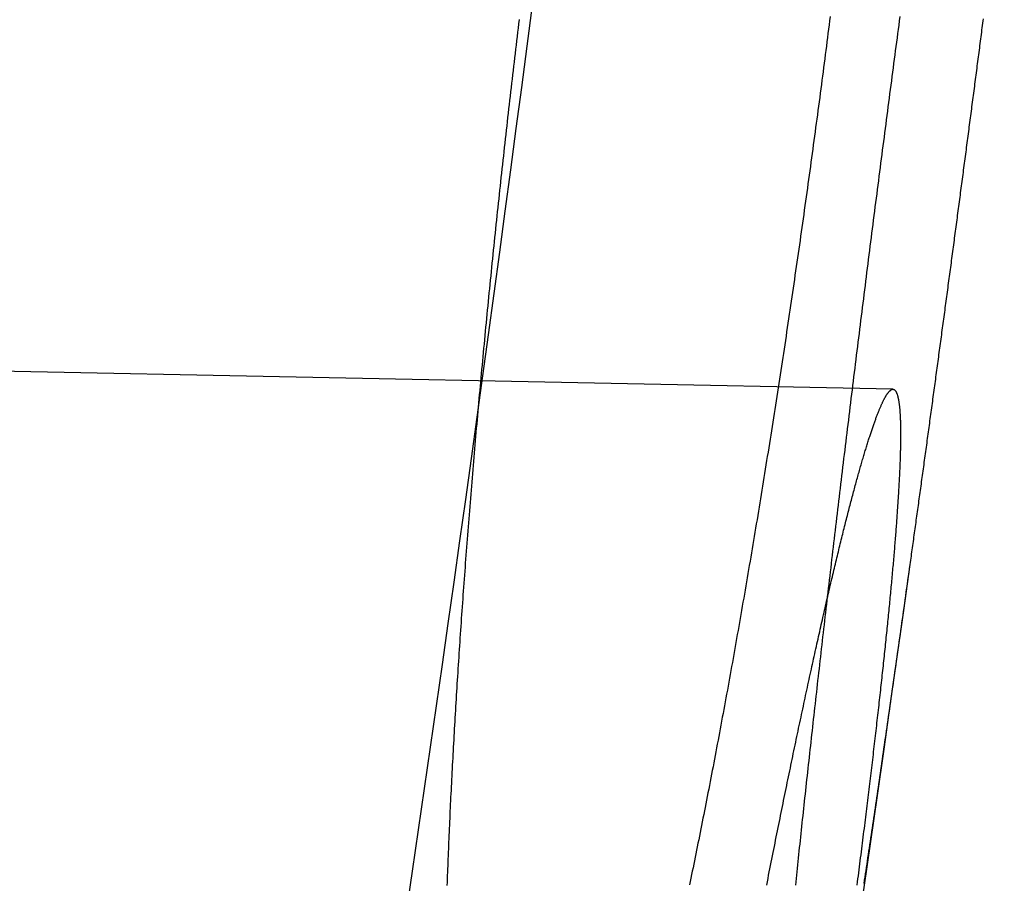
# Model space of a CAD drawing. Extents: x -59 to 290, y -218 to 1000.
# Drawn here: x 67 to 70, y -188 to -185 of the extents above; entities that cross this region are included whole.
import ezdxf

# ---------------------------------------------------------------- set-up
doc = ezdxf.new("R2010")
doc.units = 0
doc.header["$LTSCALE"] = 50
doc.linetypes.add('VERDECKT', pattern=[0.375, 0.25, -0.125])
doc.layers.get('0').update_dxf_attribs({"linetype": 'CONTINUOUS'})
doc.layers.add('STEMPEL', color=3, linetype='CONTINUOUS')

# ---------------------------------------------------------------- blocks, each defined once
blk = doc.blocks.new('A$CA408CCC1')
at = {"color": 1, "linetype": 'VERDECKT'}
blk.add_line((69.92539, -27.39944), (48.9379, -26.97306), dxfattribs=at)
at = {"color": 1}
for points in [[(68.6332, -26.0232, 0), (68.6139, -26.1707, 0), (68.5944, -26.3183, 0), (68.5748, -26.4659, 0), (68.5551, -26.6135, 0), (68.5354, -26.7611, 0), (68.5154, -26.9087, 0), (68.4954, -27.0563, 0), (68.4753, -27.204, 0), (68.455, -27.3516, 0), (68.4347, -27.4993, 0), (68.4142, -27.647, 0), (68.3936, -27.7947, 0), (68.3729, -27.9424, 0), (68.3521, -28.0902, 0), (68.3311, -28.2379, 0), (68.3101, -28.3857, 0), (68.2889, -28.5335, 0), (68.2677, -28.6813, 0), (68.2463, -28.8291, 0), (68.2248, -28.9769, 0), (68.2032, -29.1247, 0), (68.1814, -29.2725, 0)], [(69.9502, -26.0646, 0), (69.9481, -26.0798, 0), (69.9461, -26.095, 0), (69.9441, -26.1103, 0), (69.9421, -26.1256, 0), (69.94, -26.1409, 0), (69.938, -26.1562, 0), (69.936, -26.1715, 0), (69.9339, -26.1869, 0), (69.9319, -26.2022, 0), (69.9299, -26.2176, 0), (69.9279, -26.233, 0), (69.9258, -26.2484, 0), (69.9238, -26.2638, 0), (69.9218, -26.2792, 0), (69.9197, -26.2946, 0), (69.9177, -26.3101, 0), (69.9157, -26.3255, 0), (69.9136, -26.341, 0), (69.9116, -26.3565, 0), (69.9096, -26.372, 0), (69.9076, -26.3875, 0), (69.9055, -26.403, 0), (69.9035, -26.4185, 0), (69.9015, -26.4341, 0), (69.8995, -26.4496, 0), (69.8974, -26.4651, 0), (69.8954, -26.4807, 0), (69.8934, -26.4963, 0), (69.8914, -26.5119, 0), (69.8893, -26.5274, 0), (69.8873, -26.543, 0), (69.8853, -26.5586, 0), (69.8833, -26.5742, 0), (69.8813, -26.5898, 0), (69.8792, -26.6055, 0), (69.8772, -26.6211, 0), (69.8752, -26.6367, 0), (69.8732, -26.6523, 0), (69.8712, -26.668, 0), (69.8692, -26.6836, 0), (69.8672, -26.6992, 0), (69.8651, -26.7149, 0), (69.8631, -26.7305, 0), (69.8611, -26.7462, 0), (69.8591, -26.7619, 0), (69.8571, -26.7775, 0), (69.8551, -26.7932, 0), (69.8531, -26.8088, 0), (69.8511, -26.8245, 0), (69.8491, -26.8402, 0), (69.8471, -26.8558, 0), (69.8451, -26.8715, 0), (69.8431, -26.8872, 0), (69.8412, -26.9028, 0), (69.8392, -26.9185, 0), (69.8372, -26.9341, 0), (69.8352, -26.9498, 0), (69.8332, -26.9655, 0), (69.8312, -26.9811, 0), (69.8293, -26.9968, 0), (69.8273, -27.0124, 0), (69.8253, -27.0281, 0), (69.8234, -27.0437, 0), (69.8214, -27.0594, 0), (69.8194, -27.075, 0), (69.8175, -27.0906, 0), (69.8155, -27.1063, 0), (69.8135, -27.1219, 0), (69.8116, -27.1375, 0), (69.8096, -27.1531, 0), (69.8077, -27.1687, 0), (69.8057, -27.1843, 0), (69.8038, -27.1999, 0), (69.8019, -27.2155, 0), (69.7999, -27.2311, 0), (69.798, -27.2466, 0), (69.7961, -27.2622, 0), (69.7941, -27.2778, 0), (69.7922, -27.2933, 0), (69.7903, -27.3089, 0), (69.7884, -27.3244, 0), (69.7864, -27.3399, 0), (69.7845, -27.3554, 0), (69.7826, -27.3709, 0), (69.7807, -27.3864, 0), (69.7788, -27.4019, 0), (69.7769, -27.4174, 0), (69.775, -27.4328, 0), (69.7731, -27.4483, 0), (69.7712, -27.4637, 0), (69.7693, -27.4791, 0), (69.7675, -27.4946, 0), (69.7656, -27.51, 0), (69.7637, -27.5253, 0), (69.7618, -27.5407, 0), (69.76, -27.5561, 0), (69.7581, -27.5714, 0), (69.7562, -27.5868, 0), (69.7544, -27.6021, 0), (69.7525, -27.6174, 0), (69.7507, -27.6327, 0), (69.7488, -27.6479, 0), (69.747, -27.6632, 0), (69.7451, -27.6784, 0), (69.7433, -27.6937, 0), (69.7415, -27.7089, 0), (69.7396, -27.7241, 0), (69.7378, -27.7392, 0), (69.736, -27.7544, 0), (69.7342, -27.7695, 0), (69.7324, -27.7846, 0), (69.7306, -27.7997, 0), (69.7288, -27.8148, 0), (69.727, -27.8299, 0), (69.7252, -27.8449, 0), (69.7234, -27.86, 0), (69.7216, -27.875, 0), (69.7198, -27.8899, 0), (69.718, -27.9049, 0), (69.7163, -27.9198, 0), (69.7145, -27.9348, 0), (69.7127, -27.9497, 0), (69.711, -27.9645, 0), (69.7092, -27.9794, 0), (69.7075, -27.9942, 0), (69.7057, -28.0091, 0), (69.704, -28.0239, 0), (69.7023, -28.0386, 0), (69.7005, -28.0534, 0), (69.6988, -28.0681, 0), (69.6971, -28.0828, 0), (69.6954, -28.0975, 0), (69.6937, -28.1122, 0), (69.692, -28.1268, 0), (69.6903, -28.1414, 0), (69.6886, -28.156, 0), (69.6869, -28.1706, 0), (69.6852, -28.1851, 0), (69.6835, -28.1996, 0), (69.6818, -28.2141, 0), (69.6802, -28.2286, 0), (69.6785, -28.243, 0), (69.6768, -28.2574, 0), (69.6752, -28.2718, 0), (69.6735, -28.2862, 0), (69.6719, -28.3005, 0), (69.6702, -28.3148, 0), (69.6686, -28.3291, 0), (69.667, -28.3433, 0), (69.6653, -28.3576, 0), (69.6637, -28.3718, 0), (69.6621, -28.3859, 0), (69.6605, -28.4001, 0), (69.6589, -28.4142, 0), (69.6573, -28.4283, 0), (69.6557, -28.4423, 0), (69.6541, -28.4564, 0), (69.6525, -28.4704, 0), (69.651, -28.4843, 0), (69.6494, -28.4983, 0), (69.6478, -28.5122, 0), (69.6463, -28.5261, 0), (69.6447, -28.5399, 0), (69.6432, -28.5537, 0), (69.6416, -28.5675, 0), (69.6401, -28.5813, 0), (69.6385, -28.595, 0), (69.637, -28.6087, 0), (69.6355, -28.6223, 0), (69.634, -28.636, 0), (69.6325, -28.6495, 0), (69.631, -28.6631, 0), (69.6295, -28.6766, 0), (69.628, -28.6901, 0), (69.6265, -28.7036, 0), (69.625, -28.717, 0), (69.6235, -28.7304, 0), (69.6221, -28.7438, 0), (69.6206, -28.7571, 0), (69.6191, -28.7704, 0), (69.6177, -28.7836, 0), (69.6162, -28.7968, 0), (69.6148, -28.81, 0), (69.6134, -28.8232, 0), (69.6119, -28.8363, 0), (69.6105, -28.8493, 0), (69.6091, -28.8624, 0), (69.6077, -28.8754, 0), (69.6063, -28.8883, 0), (69.6049, -28.9013, 0), (69.6035, -28.9141, 0), (69.6021, -28.927, 0), (69.6007, -28.9398, 0), (69.5994, -28.9526, 0), (69.598, -28.9653, 0), (69.5966, -28.978, 0), (69.5953, -28.9907, 0), (69.5939, -29.0033, 0), (69.5926, -29.0159, 0), (69.5913, -29.0284, 0), (69.5899, -29.0409, 0), (69.5886, -29.0534, 0), (69.5873, -29.0659, 0), (69.586, -29.0782, 0), (69.5847, -29.0906, 0), (69.5834, -29.1029, 0), (69.5821, -29.1152, 0), (69.5808, -29.1274, 0), (69.5795, -29.1396, 0), (69.5783, -29.1518, 0), (69.577, -29.1639, 0), (69.5757, -29.176, 0)], [(69.8223, -29.1693, 0), (69.824, -29.158, 0), (69.8257, -29.1466, 0), (69.8274, -29.1352, 0), (69.8291, -29.1237, 0), (69.8308, -29.1122, 0), (69.8326, -29.1007, 0), (69.8343, -29.0891, 0), (69.836, -29.0775, 0), (69.8377, -29.0659, 0), (69.8395, -29.0542, 0), (69.8412, -29.0425, 0), (69.8429, -29.0308, 0), (69.8447, -29.019, 0), (69.8464, -29.0071, 0), (69.8482, -28.9953, 0), (69.8499, -28.9834, 0), (69.8517, -28.9715, 0), (69.8535, -28.9595, 0), (69.8552, -28.9475, 0), (69.857, -28.9354, 0), (69.8588, -28.9234, 0), (69.8606, -28.9113, 0), (69.8624, -28.8991, 0), (69.8641, -28.8869, 0), (69.8659, -28.8747, 0), (69.8677, -28.8625, 0), (69.8695, -28.8502, 0), (69.8713, -28.8378, 0), (69.8731, -28.8255, 0), (69.8749, -28.8131, 0), (69.8768, -28.8007, 0), (69.8786, -28.7882, 0), (69.8804, -28.7757, 0), (69.8822, -28.7632, 0), (69.884, -28.7506, 0), (69.8859, -28.738, 0), (69.8877, -28.7254, 0), (69.8895, -28.7127, 0), (69.8914, -28.7, 0), (69.8932, -28.6873, 0), (69.8951, -28.6745, 0), (69.8969, -28.6617, 0), (69.8988, -28.6489, 0), (69.9006, -28.636, 0), (69.9025, -28.6231, 0), (69.9044, -28.6102, 0), (69.9062, -28.5973, 0), (69.9081, -28.5843, 0), (69.91, -28.5713, 0), (69.9118, -28.5582, 0), (69.9137, -28.5451, 0), (69.9156, -28.532, 0), (69.9175, -28.5189, 0), (69.9194, -28.5057, 0), (69.9213, -28.4925, 0), (69.9232, -28.4792, 0), (69.9251, -28.466, 0), (69.9269, -28.4527, 0), (69.9289, -28.4394, 0), (69.9308, -28.426, 0), (69.9327, -28.4126, 0), (69.9346, -28.3992, 0), (69.9365, -28.3858, 0), (69.9384, -28.3723, 0), (69.9403, -28.3588, 0), (69.9422, -28.3453, 0), (69.9442, -28.3317, 0), (69.9461, -28.3182, 0), (69.948, -28.3045, 0), (69.95, -28.2909, 0), (69.9519, -28.2772, 0), (69.9538, -28.2636, 0), (69.9558, -28.2498, 0), (69.9577, -28.2361, 0), (69.9596, -28.2223, 0), (69.9616, -28.2085, 0), (69.9635, -28.1947, 0), (69.9655, -28.1809, 0), (69.9674, -28.167, 0), (69.9694, -28.1531, 0), (69.9714, -28.1392, 0), (69.9733, -28.1252, 0), (69.9753, -28.1112, 0), (69.9772, -28.0972, 0), (69.9792, -28.0832, 0), (69.9812, -28.0692, 0), (69.9831, -28.0551, 0), (69.9851, -28.041, 0), (69.9871, -28.0269, 0)]]:
    blk.add_polyline3d(points, dxfattribs=at)
at = {"color": 3}
for points in [[(69.7004, -26.0642, 0), (69.6985, -26.0793, 0), (69.6965, -26.0945, 0), (69.6946, -26.1096, 0), (69.6927, -26.1248, 0), (69.6907, -26.14, 0), (69.6888, -26.1553, 0), (69.6868, -26.1705, 0), (69.6849, -26.1858, 0), (69.6829, -26.201, 0), (69.6809, -26.2163, 0), (69.679, -26.2316, 0), (69.677, -26.2469, 0), (69.675, -26.2622, 0), (69.673, -26.2775, 0), (69.671, -26.2929, 0), (69.669, -26.3082, 0), (69.6669, -26.3236, 0), (69.6649, -26.339, 0), (69.6629, -26.3544, 0), (69.6608, -26.3698, 0), (69.6588, -26.3852, 0), (69.6567, -26.4006, 0), (69.6547, -26.416, 0), (69.6526, -26.4315, 0), (69.6506, -26.4469, 0), (69.6485, -26.4624, 0), (69.6464, -26.4779, 0), (69.6443, -26.4933, 0), (69.6422, -26.5088, 0), (69.6401, -26.5243, 0), (69.638, -26.5398, 0), (69.6359, -26.5553, 0), (69.6338, -26.5708, 0), (69.6317, -26.5863, 0), (69.6295, -26.6019, 0), (69.6274, -26.6174, 0), (69.6253, -26.6329, 0), (69.6231, -26.6485, 0), (69.621, -26.664, 0), (69.6188, -26.6796, 0), (69.6166, -26.6951, 0), (69.6145, -26.7107, 0), (69.6123, -26.7262, 0), (69.6101, -26.7418, 0), (69.6079, -26.7574, 0), (69.6057, -26.7729, 0), (69.6035, -26.7885, 0), (69.6013, -26.8041, 0), (69.5991, -26.8196, 0), (69.5969, -26.8352, 0), (69.5947, -26.8508, 0), (69.5925, -26.8664, 0), (69.5902, -26.882, 0), (69.588, -26.8975, 0), (69.5858, -26.9131, 0), (69.5835, -26.9287, 0), (69.5813, -26.9443, 0), (69.579, -26.9599, 0), (69.5768, -26.9754, 0), (69.5745, -26.991, 0), (69.5722, -27.0066, 0), (69.57, -27.0221, 0), (69.5677, -27.0377, 0), (69.5654, -27.0533, 0), (69.5631, -27.0688, 0), (69.5608, -27.0844, 0), (69.5585, -27.0999, 0), (69.5562, -27.1155, 0), (69.5539, -27.131, 0), (69.5516, -27.1466, 0), (69.5493, -27.1621, 0), (69.5469, -27.1776, 0), (69.5446, -27.1932, 0), (69.5423, -27.2087, 0), (69.5399, -27.2242, 0), (69.5376, -27.2397, 0), (69.5353, -27.2552, 0), (69.5329, -27.2707, 0), (69.5306, -27.2862, 0), (69.5282, -27.3017, 0), (69.5258, -27.3171, 0), (69.5235, -27.3326, 0), (69.5211, -27.348, 0), (69.5187, -27.3635, 0), (69.5163, -27.3789, 0), (69.514, -27.3943, 0), (69.5116, -27.4098, 0), (69.5092, -27.4252, 0), (69.5068, -27.4406, 0), (69.5044, -27.456, 0), (69.502, -27.4713, 0), (69.4996, -27.4867, 0), (69.4972, -27.502, 0), (69.4948, -27.5174, 0), (69.4923, -27.5327, 0), (69.4899, -27.548, 0), (69.4875, -27.5633, 0), (69.4851, -27.5786, 0), (69.4826, -27.5939, 0), (69.4802, -27.6092, 0), (69.4778, -27.6244, 0), (69.4753, -27.6397, 0), (69.4729, -27.6549, 0), (69.4704, -27.6701, 0), (69.468, -27.6853, 0), (69.4655, -27.7005, 0), (69.4631, -27.7156, 0), (69.4606, -27.7308, 0), (69.4582, -27.7459, 0), (69.4557, -27.761, 0), (69.4532, -27.7761, 0), (69.4508, -27.7912, 0), (69.4483, -27.8063, 0), (69.4458, -27.8213, 0), (69.4433, -27.8364, 0), (69.4409, -27.8514, 0), (69.4384, -27.8664, 0), (69.4359, -27.8813, 0), (69.4334, -27.8963, 0), (69.4309, -27.9112, 0), (69.4284, -27.9262, 0), (69.4259, -27.9411, 0), (69.4234, -27.9559, 0), (69.4209, -27.9708, 0), (69.4184, -27.9856, 0), (69.4159, -28.0004, 0), (69.4134, -28.0152, 0), (69.4109, -28.03, 0), (69.4084, -28.0448, 0), (69.4058, -28.0595, 0), (69.4033, -28.0742, 0), (69.4008, -28.0889, 0), (69.3983, -28.1036, 0), (69.3957, -28.1183, 0), (69.3932, -28.1329, 0), (69.3907, -28.1475, 0), (69.3882, -28.1621, 0), (69.3856, -28.1767, 0), (69.3831, -28.1912, 0), (69.3806, -28.2057, 0), (69.378, -28.2202, 0), (69.3755, -28.2347, 0), (69.3729, -28.2491, 0), (69.3704, -28.2635, 0), (69.3678, -28.2779, 0), (69.3653, -28.2923, 0), (69.3628, -28.3067, 0), (69.3602, -28.321, 0), (69.3577, -28.3353, 0), (69.3551, -28.3496, 0), (69.3526, -28.3638, 0), (69.35, -28.378, 0), (69.3474, -28.3922, 0), (69.3449, -28.4064, 0), (69.3423, -28.4205, 0), (69.3398, -28.4346, 0), (69.3372, -28.4487, 0), (69.3346, -28.4628, 0), (69.3321, -28.4768, 0), (69.3295, -28.4908, 0), (69.327, -28.5048, 0), (69.3244, -28.5187, 0), (69.3218, -28.5327, 0), (69.3193, -28.5465, 0), (69.3167, -28.5604, 0), (69.3141, -28.5742, 0), (69.3116, -28.588, 0), (69.309, -28.6018, 0), (69.3064, -28.6155, 0), (69.3039, -28.6293, 0), (69.3013, -28.6429, 0), (69.2987, -28.6566, 0), (69.2962, -28.6702, 0), (69.2936, -28.6838, 0), (69.291, -28.6973, 0), (69.2885, -28.7109, 0), (69.2859, -28.7243, 0), (69.2833, -28.7378, 0), (69.2808, -28.7512, 0), (69.2782, -28.7646, 0), (69.2756, -28.778, 0), (69.273, -28.7913, 0), (69.2705, -28.8046, 0), (69.2679, -28.8179, 0), (69.2653, -28.8311, 0), (69.2628, -28.8443, 0), (69.2602, -28.8574, 0), (69.2576, -28.8705, 0), (69.2551, -28.8836, 0), (69.2525, -28.8967, 0), (69.2499, -28.9097, 0), (69.2474, -28.9227, 0), (69.2448, -28.9356, 0), (69.2423, -28.9485, 0), (69.2397, -28.9614, 0), (69.2371, -28.9742, 0), (69.2346, -28.9871, 0), (69.232, -28.9998, 0), (69.2295, -29.0125, 0), (69.2269, -29.0252, 0), (69.2244, -29.0379, 0), (69.2218, -29.0505, 0), (69.2193, -29.0631, 0), (69.2167, -29.0756, 0), (69.2141, -29.0882, 0), (69.2116, -29.1006, 0), (69.2091, -29.1131, 0), (69.2065, -29.1254, 0), (69.204, -29.1378, 0), (69.2014, -29.1501, 0), (69.1989, -29.1624, 0), (69.1963, -29.1746, 0)], [(68.3287, -29.1763, 0), (68.3292, -29.1646, 0), (68.3296, -29.1529, 0), (68.33, -29.1411, 0), (68.3305, -29.1293, 0), (68.3309, -29.1175, 0), (68.3314, -29.1056, 0), (68.3318, -29.0937, 0), (68.3323, -29.0818, 0), (68.3328, -29.0698, 0), (68.3333, -29.0578, 0), (68.3338, -29.0457, 0), (68.3343, -29.0336, 0), (68.3348, -29.0215, 0), (68.3353, -29.0094, 0), (68.3358, -28.9972, 0), (68.3364, -28.9849, 0), (68.3369, -28.9727, 0), (68.3375, -28.9604, 0), (68.338, -28.948, 0), (68.3386, -28.9357, 0), (68.3392, -28.9232, 0), (68.3397, -28.9108, 0), (68.3403, -28.8983, 0), (68.3409, -28.8858, 0), (68.3415, -28.8733, 0), (68.3421, -28.8607, 0), (68.3427, -28.8481, 0), (68.3434, -28.8354, 0), (68.344, -28.8228, 0), (68.3446, -28.8101, 0), (68.3453, -28.7973, 0), (68.3459, -28.7845, 0), (68.3466, -28.7717, 0), (68.3473, -28.7589, 0), (68.3479, -28.746, 0), (68.3486, -28.7331, 0), (68.3493, -28.7202, 0), (68.35, -28.7072, 0), (68.3507, -28.6942, 0), (68.3514, -28.6811, 0), (68.3522, -28.6681, 0), (68.3529, -28.655, 0), (68.3536, -28.6418, 0), (68.3544, -28.6287, 0), (68.3551, -28.6155, 0), (68.3559, -28.6023, 0), (68.3567, -28.589, 0), (68.3574, -28.5757, 0), (68.3582, -28.5624, 0), (68.359, -28.5491, 0), (68.3598, -28.5357, 0), (68.3606, -28.5223, 0), (68.3614, -28.5089, 0), (68.3622, -28.4954, 0), (68.3631, -28.4819, 0), (68.3639, -28.4684, 0), (68.3647, -28.4549, 0), (68.3656, -28.4413, 0), (68.3665, -28.4277, 0), (68.3673, -28.4141, 0), (68.3682, -28.4004, 0), (68.3691, -28.3868, 0), (68.37, -28.3731, 0), (68.3709, -28.3593, 0), (68.3718, -28.3456, 0), (68.3727, -28.3318, 0), (68.3736, -28.318, 0), (68.3745, -28.3041, 0), (68.3754, -28.2903, 0), (68.3764, -28.2764, 0), (68.3773, -28.2625, 0), (68.3783, -28.2485, 0), (68.3792, -28.2345, 0), (68.3802, -28.2206, 0), (68.3812, -28.2065, 0), (68.3822, -28.1925, 0), (68.3832, -28.1784, 0), (68.3842, -28.1644, 0), (68.3852, -28.1502, 0), (68.3862, -28.1361, 0), (68.3872, -28.1219, 0), (68.3882, -28.1078, 0), (68.3893, -28.0936, 0), (68.3903, -28.0793, 0), (68.3914, -28.0651, 0), (68.3924, -28.0508, 0), (68.3935, -28.0365, 0), (68.3946, -28.0222, 0), (68.3956, -28.0079, 0), (68.3967, -27.9935, 0), (68.3978, -27.9791, 0), (68.3989, -27.9647, 0), (68.4, -27.9503, 0), (68.4012, -27.9359, 0), (68.4023, -27.9214, 0), (68.4034, -27.9069, 0), (68.4046, -27.8924, 0), (68.4057, -27.8779, 0), (68.4069, -27.8633, 0), (68.408, -27.8488, 0), (68.4092, -27.8342, 0), (68.4104, -27.8196, 0), (68.4115, -27.8049, 0), (68.4127, -27.7903, 0), (68.4139, -27.7756, 0), (68.4151, -27.7609, 0), (68.4163, -27.7462, 0), (68.4176, -27.7315, 0), (68.4188, -27.7168, 0), (68.42, -27.702, 0), (68.4213, -27.6873, 0), (68.4225, -27.6725, 0), (68.4238, -27.6577, 0), (68.425, -27.6429, 0), (68.4263, -27.628, 0), (68.4276, -27.6132, 0), (68.4288, -27.5983, 0), (68.4301, -27.5834, 0), (68.4314, -27.5685, 0), (68.4327, -27.5536, 0), (68.434, -27.5387, 0), (68.4353, -27.5237, 0), (68.4367, -27.5088, 0), (68.438, -27.4938, 0), (68.4393, -27.4788, 0), (68.4407, -27.4638, 0), (68.442, -27.4488, 0), (68.4434, -27.4338, 0), (68.4447, -27.4187, 0), (68.4461, -27.4037, 0), (68.4475, -27.3886, 0), (68.4489, -27.3735, 0), (68.4502, -27.3584, 0), (68.4516, -27.3433, 0), (68.453, -27.3282, 0), (68.4545, -27.3131, 0), (68.4559, -27.298, 0), (68.4573, -27.2828, 0), (68.4587, -27.2677, 0), (68.4601, -27.2525, 0), (68.4616, -27.2373, 0), (68.463, -27.2222, 0), (68.4645, -27.207, 0), (68.4659, -27.1918, 0), (68.4674, -27.1766, 0), (68.4689, -27.1613, 0), (68.4704, -27.1461, 0), (68.4718, -27.1309, 0), (68.4733, -27.1156, 0), (68.4748, -27.1004, 0), (68.4763, -27.0851, 0), (68.4778, -27.0699, 0), (68.4793, -27.0546, 0), (68.4809, -27.0393, 0), (68.4824, -27.024, 0), (68.4839, -27.0087, 0), (68.4855, -26.9934, 0), (68.487, -26.9781, 0), (68.4886, -26.9628, 0), (68.4901, -26.9475, 0), (68.4917, -26.9322, 0), (68.4932, -26.9169, 0), (68.4948, -26.9016, 0), (68.4964, -26.8862, 0), (68.498, -26.8709, 0), (68.4996, -26.8556, 0), (68.5012, -26.8402, 0), (68.5028, -26.8249, 0), (68.5044, -26.8095, 0), (68.506, -26.7942, 0), (68.5076, -26.7788, 0), (68.5092, -26.7635, 0), (68.5109, -26.7481, 0), (68.5125, -26.7328, 0), (68.5141, -26.7174, 0), (68.5158, -26.7021, 0), (68.5174, -26.6867, 0), (68.5191, -26.6714, 0), (68.5208, -26.656, 0), (68.5224, -26.6406, 0), (68.5241, -26.6253, 0), (68.5258, -26.6099, 0), (68.5275, -26.5946, 0), (68.5291, -26.5792, 0), (68.5308, -26.5639, 0), (68.5325, -26.5485, 0), (68.5342, -26.5332, 0), (68.5359, -26.5179, 0), (68.5377, -26.5025, 0), (68.5394, -26.4872, 0), (68.5411, -26.4719, 0), (68.5428, -26.4565, 0), (68.5446, -26.4412, 0), (68.5463, -26.4259, 0), (68.548, -26.4106, 0), (68.5498, -26.3953, 0), (68.5515, -26.38, 0), (68.5533, -26.3647, 0), (68.555, -26.3494, 0), (68.5568, -26.3341, 0), (68.5586, -26.3188, 0), (68.5603, -26.3036, 0), (68.5621, -26.2883, 0), (68.5639, -26.273, 0), (68.5657, -26.2578, 0), (68.5675, -26.2426, 0), (68.5692, -26.2273, 0), (68.571, -26.2121, 0), (68.5728, -26.1969, 0), (68.5746, -26.1817, 0), (68.5765, -26.1665, 0), (68.5783, -26.1513, 0), (68.5801, -26.1361, 0), (68.5819, -26.1209, 0), (68.5837, -26.1058, 0), (68.5856, -26.0906, 0), (68.5874, -26.0755, 0)], [(69.9871, -28.0269, 0), (69.9881, -28.0194, 0), (69.9892, -28.0119, 0), (69.9902, -28.0044, 0), (69.9913, -27.9969, 0), (69.9923, -27.9894, 0), (69.9934, -27.9819, 0), (69.9944, -27.9744, 0), (69.9955, -27.9669, 0), (69.9965, -27.9594, 0), (69.9976, -27.9519, 0), (69.9986, -27.9443, 0), (69.9997, -27.9368, 0), (70.0007, -27.9292, 0), (70.0018, -27.9217, 0), (70.0028, -27.9141, 0), (70.0039, -27.9065, 0), (70.0049, -27.899, 0), (70.006, -27.8914, 0), (70.007, -27.8838, 0), (70.0081, -27.8762, 0), (70.0091, -27.8686, 0), (70.0102, -27.861, 0), (70.0112, -27.8534, 0), (70.0123, -27.8458, 0), (70.0134, -27.8381, 0), (70.0144, -27.8305, 0), (70.0155, -27.8229, 0), (70.0165, -27.8152, 0), (70.0176, -27.8076, 0), (70.0186, -27.7999, 0), (70.0197, -27.7923, 0), (70.0208, -27.7846, 0), (70.0218, -27.7769, 0), (70.0229, -27.7693, 0), (70.0239, -27.7616, 0), (70.025, -27.7539, 0), (70.0261, -27.7462, 0), (70.0271, -27.7385, 0), (70.0282, -27.7308, 0), (70.0293, -27.7231, 0), (70.0303, -27.7154, 0), (70.0314, -27.7077, 0), (70.0324, -27.6999, 0), (70.0335, -27.6922, 0), (70.0346, -27.6845, 0), (70.0356, -27.6767, 0), (70.0367, -27.669, 0), (70.0378, -27.6612, 0), (70.0388, -27.6535, 0), (70.0399, -27.6457, 0), (70.041, -27.6379, 0), (70.042, -27.6302, 0), (70.0431, -27.6224, 0), (70.0442, -27.6146, 0), (70.0452, -27.6068, 0), (70.0463, -27.599, 0), (70.0474, -27.5912, 0), (70.0484, -27.5834, 0), (70.0495, -27.5756, 0), (70.0506, -27.5678, 0), (70.0517, -27.56, 0), (70.0527, -27.5522, 0), (70.0538, -27.5443, 0), (70.0549, -27.5365, 0), (70.0559, -27.5287, 0), (70.057, -27.5208, 0), (70.0581, -27.513, 0), (70.0592, -27.5051, 0), (70.0602, -27.4973, 0), (70.0613, -27.4894, 0), (70.0624, -27.4815, 0), (70.0634, -27.4737, 0), (70.0645, -27.4658, 0), (70.0656, -27.4579, 0), (70.0667, -27.4501, 0), (70.0677, -27.4422, 0), (70.0688, -27.4343, 0), (70.0699, -27.4264, 0), (70.071, -27.4185, 0), (70.072, -27.4106, 0), (70.0731, -27.4027, 0), (70.0742, -27.3948, 0), (70.0753, -27.3869, 0), (70.0763, -27.379, 0), (70.0774, -27.371, 0), (70.0785, -27.3631, 0), (70.0796, -27.3552, 0), (70.0806, -27.3472, 0), (70.0817, -27.3393, 0), (70.0828, -27.3314, 0), (70.0839, -27.3234, 0), (70.085, -27.3155, 0), (70.086, -27.3075, 0), (70.0871, -27.2996, 0), (70.0882, -27.2916, 0), (70.0893, -27.2837, 0), (70.0903, -27.2757, 0), (70.0914, -27.2677, 0), (70.0925, -27.2598, 0), (70.0936, -27.2518, 0), (70.0947, -27.2438, 0), (70.0957, -27.2358, 0), (70.0968, -27.2278, 0), (70.0979, -27.2199, 0), (70.099, -27.2119, 0), (70.1001, -27.2039, 0), (70.1011, -27.1959, 0), (70.1022, -27.1879, 0), (70.1033, -27.1799, 0), (70.1044, -27.1719, 0), (70.1054, -27.1639, 0), (70.1065, -27.1559, 0), (70.1076, -27.1478, 0), (70.1087, -27.1398, 0), (70.1098, -27.1318, 0), (70.1108, -27.1238, 0), (70.1119, -27.1158, 0), (70.113, -27.1077, 0), (70.1141, -27.0997, 0), (70.1152, -27.0917, 0), (70.1162, -27.0836, 0), (70.1173, -27.0756, 0), (70.1184, -27.0676, 0), (70.1195, -27.0595, 0), (70.1206, -27.0515, 0), (70.1216, -27.0434, 0), (70.1227, -27.0354, 0), (70.1238, -27.0273, 0), (70.1249, -27.0193, 0), (70.126, -27.0112, 0), (70.127, -27.0031, 0), (70.1281, -26.9951, 0), (70.1292, -26.987, 0), (70.1303, -26.979, 0), (70.1314, -26.9709, 0), (70.1324, -26.9628, 0), (70.1335, -26.9547, 0), (70.1346, -26.9467, 0), (70.1357, -26.9386, 0), (70.1368, -26.9305, 0), (70.1378, -26.9224, 0), (70.1389, -26.9144, 0), (70.14, -26.9063, 0), (70.1411, -26.8982, 0), (70.1421, -26.8901, 0), (70.1432, -26.882, 0), (70.1443, -26.8739, 0), (70.1454, -26.8658, 0), (70.1465, -26.8577, 0), (70.1475, -26.8496, 0), (70.1486, -26.8416, 0), (70.1497, -26.8335, 0), (70.1508, -26.8254, 0), (70.1518, -26.8173, 0), (70.1529, -26.8092, 0), (70.154, -26.8011, 0), (70.1551, -26.793, 0), (70.1562, -26.7849, 0), (70.1572, -26.7767, 0), (70.1583, -26.7686, 0), (70.1594, -26.7605, 0), (70.1605, -26.7524, 0), (70.1615, -26.7443, 0), (70.1626, -26.7362, 0), (70.1637, -26.7281, 0), (70.1648, -26.72, 0), (70.1658, -26.7119, 0), (70.1669, -26.7038, 0), (70.168, -26.6956, 0), (70.1691, -26.6875, 0), (70.1701, -26.6794, 0), (70.1712, -26.6713, 0), (70.1723, -26.6632, 0), (70.1734, -26.6551, 0), (70.1744, -26.647, 0), (70.1755, -26.6388, 0), (70.1766, -26.6307, 0), (70.1777, -26.6226, 0), (70.1787, -26.6145, 0), (70.1798, -26.6064, 0), (70.1809, -26.5982, 0), (70.1819, -26.5901, 0), (70.183, -26.582, 0), (70.1841, -26.5739, 0), (70.1852, -26.5658, 0), (70.1862, -26.5577, 0), (70.1873, -26.5495, 0), (70.1884, -26.5414, 0), (70.1894, -26.5333, 0), (70.1905, -26.5252, 0), (70.1916, -26.5171, 0), (70.1926, -26.509, 0), (70.1937, -26.5008, 0), (70.1948, -26.4927, 0), (70.1958, -26.4846, 0), (70.1969, -26.4765, 0), (70.198, -26.4684, 0), (70.199, -26.4603, 0), (70.2001, -26.4521, 0), (70.2012, -26.444, 0), (70.2022, -26.4359, 0), (70.2033, -26.4278, 0), (70.2044, -26.4197, 0), (70.2054, -26.4116, 0), (70.2065, -26.4035, 0), (70.2075, -26.3954, 0), (70.2086, -26.3873, 0), (70.2097, -26.3792, 0), (70.2107, -26.371, 0), (70.2118, -26.3629, 0), (70.2129, -26.3548, 0), (70.2139, -26.3467, 0), (70.215, -26.3386, 0), (70.216, -26.3305, 0), (70.2171, -26.3224, 0), (70.2182, -26.3143, 0), (70.2192, -26.3062, 0), (70.2203, -26.2981, 0), (70.2213, -26.2901, 0), (70.2224, -26.282, 0), (70.2234, -26.2739, 0), (70.2245, -26.2658, 0), (70.2255, -26.2577, 0), (70.2266, -26.2496, 0), (70.2277, -26.2415, 0), (70.2287, -26.2334, 0), (70.2298, -26.2254, 0), (70.2308, -26.2173, 0), (70.2319, -26.2092, 0), (70.2329, -26.2011, 0), (70.234, -26.1931, 0), (70.235, -26.185, 0), (70.2361, -26.1769, 0), (70.2371, -26.1689, 0), (70.2382, -26.1608, 0), (70.2392, -26.1527, 0), (70.2403, -26.1447, 0), (70.2413, -26.1366, 0), (70.2424, -26.1286, 0), (70.2434, -26.1205, 0), (70.2444, -26.1124, 0), (70.2455, -26.1044, 0), (70.2465, -26.0964, 0), (70.2476, -26.0883, 0), (70.2486, -26.0803, 0), (70.2497, -26.0722, 0)], [(69.4732, -29.175, 0), (69.4755, -29.1632, 0), (69.4778, -29.1515, 0), (69.4801, -29.1398, 0), (69.4825, -29.1281, 0), (69.4848, -29.1165, 0), (69.4871, -29.1049, 0), (69.4894, -29.0934, 0), (69.4916, -29.0819, 0), (69.4939, -29.0704, 0), (69.4962, -29.059, 0), (69.4985, -29.0477, 0), (69.5007, -29.0364, 0), (69.503, -29.0251, 0), (69.5052, -29.0139, 0), (69.5075, -29.0027, 0), (69.5097, -28.9915, 0), (69.5119, -28.9805, 0), (69.5142, -28.9694, 0), (69.5164, -28.9584, 0), (69.5186, -28.9475, 0), (69.5208, -28.9365, 0), (69.523, -28.9257, 0), (69.5252, -28.9149, 0), (69.5274, -28.9041, 0), (69.5296, -28.8933, 0), (69.5318, -28.8826, 0), (69.5339, -28.8719, 0), (69.5361, -28.8613, 0), (69.5383, -28.8506, 0), (69.5405, -28.84, 0), (69.5426, -28.8294, 0), (69.5448, -28.8188, 0), (69.547, -28.8083, 0), (69.5491, -28.7978, 0), (69.5513, -28.7873, 0), (69.5535, -28.7768, 0), (69.5556, -28.7664, 0), (69.5578, -28.756, 0), (69.5599, -28.7456, 0), (69.5621, -28.7353, 0), (69.5642, -28.725, 0), (69.5664, -28.7147, 0), (69.5685, -28.7044, 0), (69.5706, -28.6942, 0), (69.5728, -28.684, 0), (69.5749, -28.6738, 0), (69.577, -28.6637, 0), (69.5791, -28.6536, 0), (69.5813, -28.6435, 0), (69.5834, -28.6335, 0), (69.5855, -28.6235, 0), (69.5876, -28.6135, 0), (69.5897, -28.6035, 0), (69.5918, -28.5936, 0), (69.5939, -28.5837, 0), (69.596, -28.5738, 0), (69.5981, -28.564, 0), (69.6002, -28.5542, 0), (69.6023, -28.5445, 0), (69.6044, -28.5347, 0), (69.6064, -28.525, 0), (69.6085, -28.5154, 0), (69.6106, -28.5057, 0), (69.6126, -28.4961, 0), (69.6147, -28.4866, 0), (69.6168, -28.477, 0), (69.6188, -28.4675, 0), (69.6209, -28.4581, 0), (69.6229, -28.4486, 0), (69.625, -28.4392, 0), (69.627, -28.4299, 0), (69.629, -28.4206, 0), (69.6311, -28.4113, 0), (69.6331, -28.402, 0), (69.6351, -28.3928, 0), (69.6371, -28.3836, 0), (69.6391, -28.3745, 0), (69.6411, -28.3654, 0), (69.6431, -28.3563, 0), (69.6451, -28.3472, 0), (69.6471, -28.3382, 0), (69.6491, -28.3293, 0), (69.6511, -28.3204, 0), (69.6531, -28.3115, 0), (69.6551, -28.3026, 0), (69.657, -28.2938, 0), (69.659, -28.285, 0), (69.661, -28.2763, 0), (69.6629, -28.2676, 0), (69.6649, -28.2589, 0), (69.6668, -28.2503, 0), (69.6688, -28.2417, 0), (69.6707, -28.2332, 0), (69.6726, -28.2247, 0), (69.6745, -28.2162, 0), (69.6765, -28.2078, 0), (69.6784, -28.1994, 0), (69.6803, -28.1911, 0), (69.6822, -28.1828, 0), (69.6841, -28.1745, 0), (69.686, -28.1663, 0), (69.6879, -28.1581, 0), (69.6898, -28.15, 0), (69.6916, -28.1419, 0), (69.6935, -28.1338, 0), (69.6954, -28.1258, 0), (69.6973, -28.1178, 0), (69.6991, -28.1098, 0), (69.701, -28.1019, 0), (69.7028, -28.0941, 0), (69.7046, -28.0863, 0), (69.7065, -28.0785, 0), (69.7083, -28.0707, 0), (69.7101, -28.063, 0), (69.712, -28.0554, 0), (69.7138, -28.0478, 0), (69.7156, -28.0402, 0), (69.7174, -28.0327, 0), (69.7192, -28.0252, 0), (69.721, -28.0177, 0), (69.7227, -28.0103, 0), (69.7245, -28.003, 0), (69.7263, -27.9956, 0), (69.7281, -27.9884, 0), (69.7298, -27.9811, 0), (69.7316, -27.9739, 0), (69.7333, -27.9668, 0), (69.7351, -27.9597, 0), (69.7368, -27.9526, 0), (69.7385, -27.9456, 0), (69.7403, -27.9386, 0), (69.742, -27.9317, 0), (69.7437, -27.9248, 0), (69.7454, -27.9179, 0), (69.7471, -27.9111, 0), (69.7488, -27.9043, 0), (69.7505, -27.8976, 0), (69.7522, -27.891, 0), (69.7538, -27.8843, 0), (69.7555, -27.8777, 0), (69.7572, -27.8712, 0), (69.7588, -27.8647, 0), (69.7605, -27.8582, 0), (69.7621, -27.8518, 0), (69.7638, -27.8455, 0), (69.7654, -27.8391, 0), (69.767, -27.8329, 0), (69.7686, -27.8266, 0), (69.7702, -27.8204, 0), (69.7718, -27.8143, 0), (69.7734, -27.8082, 0), (69.775, -27.8022, 0), (69.7766, -27.7961, 0), (69.7782, -27.7902, 0), (69.7798, -27.7843, 0), (69.7813, -27.7784, 0), (69.7829, -27.7726, 0), (69.7844, -27.7668, 0), (69.786, -27.7611, 0), (69.7875, -27.7554, 0), (69.789, -27.7497, 0), (69.7906, -27.7441, 0), (69.7921, -27.7386, 0), (69.7936, -27.7331, 0), (69.7951, -27.7276, 0), (69.7966, -27.7222, 0), (69.7981, -27.7168, 0), (69.7996, -27.7115, 0), (69.801, -27.7062, 0), (69.8025, -27.701, 0), (69.804, -27.6958, 0), (69.8054, -27.6907, 0), (69.8069, -27.6856, 0), (69.8083, -27.6805, 0), (69.8097, -27.6755, 0), (69.8112, -27.6706, 0), (69.8126, -27.6656, 0), (69.814, -27.6608, 0), (69.8154, -27.6559, 0), (69.8168, -27.6512, 0), (69.8182, -27.6464, 0), (69.8196, -27.6417, 0), (69.821, -27.6371, 0), (69.8223, -27.6325, 0), (69.8237, -27.628, 0), (69.8251, -27.6235, 0), (69.8264, -27.619, 0), (69.8277, -27.6146, 0), (69.8291, -27.6102, 0), (69.8304, -27.6059, 0), (69.8317, -27.6016, 0), (69.833, -27.5974, 0), (69.8343, -27.5932, 0), (69.8356, -27.5891, 0), (69.8369, -27.585, 0), (69.8382, -27.5809, 0), (69.8395, -27.5769, 0), (69.8408, -27.573, 0), (69.842, -27.569, 0), (69.8433, -27.5652, 0), (69.8445, -27.5614, 0), (69.8458, -27.5576, 0), (69.847, -27.5539, 0), (69.8482, -27.5502, 0), (69.8495, -27.5465, 0), (69.8507, -27.5429, 0), (69.8519, -27.5394, 0), (69.8531, -27.5359, 0), (69.8543, -27.5324, 0), (69.8554, -27.529, 0), (69.8566, -27.5257, 0), (69.8578, -27.5224, 0), (69.859, -27.5191, 0), (69.8601, -27.5159, 0), (69.8612, -27.5127, 0), (69.8624, -27.5096, 0), (69.8635, -27.5065, 0), (69.8646, -27.5034, 0), (69.8658, -27.5004, 0), (69.8669, -27.4975, 0), (69.868, -27.4946, 0), (69.8691, -27.4917, 0), (69.8701, -27.4889, 0), (69.8712, -27.4861, 0), (69.8723, -27.4834, 0), (69.8733, -27.4807, 0), (69.8744, -27.4781, 0), (69.8755, -27.4755, 0), (69.8765, -27.473, 0), (69.8775, -27.4705, 0), (69.8785, -27.468, 0), (69.8796, -27.4656, 0), (69.8806, -27.4633, 0), (69.8816, -27.461, 0), (69.8826, -27.4587, 0), (69.8836, -27.4565, 0), (69.8845, -27.4543, 0), (69.8855, -27.4521, 0), (69.8865, -27.4501, 0), (69.8874, -27.448, 0), (69.8884, -27.446, 0), (69.8893, -27.444, 0), (69.8903, -27.4421, 0), (69.8912, -27.4402, 0), (69.8921, -27.4384, 0), (69.893, -27.4366, 0), (69.8939, -27.4349, 0), (69.8948, -27.4332, 0), (69.8957, -27.4315, 0), (69.8966, -27.4299, 0), (69.8975, -27.4283, 0), (69.8983, -27.4268, 0), (69.8992, -27.4253, 0), (69.9, -27.4239, 0), (69.9009, -27.4225, 0), (69.9017, -27.4211, 0), (69.9026, -27.4198, 0), (69.9034, -27.4185, 0), (69.9042, -27.4173, 0), (69.905, -27.4161, 0), (69.9058, -27.415, 0), (69.9066, -27.4138, 0), (69.9074, -27.4128, 0), (69.9082, -27.4118, 0), (69.9089, -27.4108, 0), (69.9097, -27.4098, 0), (69.9105, -27.4089, 0), (69.9112, -27.4081, 0), (69.912, -27.4073, 0), (69.9127, -27.4065, 0), (69.9134, -27.4058, 0), (69.9141, -27.4051, 0), (69.9149, -27.4044, 0), (69.9156, -27.4038, 0), (69.9163, -27.4032, 0), (69.9169, -27.4027, 0), (69.9176, -27.4022, 0), (69.9183, -27.4018, 0), (69.919, -27.4013, 0), (69.9196, -27.401, 0), (69.9203, -27.4006, 0), (69.9209, -27.4004, 0), (69.9216, -27.4001, 0), (69.9222, -27.3999, 0), (69.9228, -27.3997, 0), (69.9235, -27.3996, 0), (69.9241, -27.3995, 0), (69.9247, -27.3995, 0), (69.9253, -27.3994, 0), (69.9259, -27.3995, 0), (69.9265, -27.3995, 0), (69.927, -27.3996, 0), (69.9276, -27.3998, 0), (69.9282, -27.4, 0), (69.9287, -27.4002, 0), (69.9293, -27.4004, 0), (69.9299, -27.4007, 0), (69.9304, -27.4011, 0), (69.9309, -27.4015, 0), (69.9315, -27.4019, 0), (69.932, -27.4023, 0), (69.9325, -27.4028, 0), (69.933, -27.4034, 0), (69.9335, -27.404, 0), (69.934, -27.4046, 0), (69.9345, -27.4052, 0), (69.935, -27.4059, 0), (69.9355, -27.4067, 0), (69.936, -27.4075, 0), (69.9365, -27.4083, 0), (69.9369, -27.4092, 0), (69.9374, -27.4101, 0), (69.9378, -27.411, 0), (69.9383, -27.412, 0), (69.9387, -27.413, 0), (69.9391, -27.4141, 0), (69.9396, -27.4152, 0), (69.94, -27.4163, 0), (69.9404, -27.4175, 0), (69.9408, -27.4187, 0), (69.9412, -27.42, 0), (69.9416, -27.4213, 0), (69.942, -27.4227, 0), (69.9424, -27.424, 0), (69.9427, -27.4255, 0), (69.9431, -27.4269, 0), (69.9435, -27.4285, 0), (69.9438, -27.43, 0), (69.9442, -27.4316, 0), (69.9445, -27.4333, 0), (69.9448, -27.4349, 0), (69.9452, -27.4367, 0), (69.9455, -27.4384, 0), (69.9458, -27.4402, 0), (69.9461, -27.4421, 0), (69.9464, -27.4439, 0), (69.9467, -27.4459, 0), (69.947, -27.4478, 0), (69.9473, -27.4499, 0), (69.9475, -27.4519, 0), (69.9478, -27.454, 0), (69.9481, -27.4561, 0), (69.9483, -27.4583, 0), (69.9486, -27.4605, 0), (69.9488, -27.4628, 0), (69.949, -27.4651, 0), (69.9493, -27.4675, 0), (69.9495, -27.4699, 0), (69.9497, -27.4723, 0), (69.9499, -27.4748, 0), (69.9501, -27.4773, 0), (69.9503, -27.4798, 0), (69.9504, -27.4824, 0), (69.9506, -27.4851, 0), (69.9508, -27.4878, 0), (69.9509, -27.4905, 0), (69.9511, -27.4933, 0), (69.9512, -27.4961, 0), (69.9514, -27.499, 0), (69.9515, -27.5019, 0), (69.9516, -27.5048, 0), (69.9518, -27.5078, 0), (69.9519, -27.5108, 0), (69.952, -27.5139, 0), (69.9521, -27.517, 0), (69.9522, -27.5201, 0), (69.9522, -27.5233, 0), (69.9523, -27.5266, 0), (69.9524, -27.5299, 0), (69.9524, -27.5332, 0), (69.9525, -27.5365, 0), (69.9525, -27.54, 0), (69.9526, -27.5434, 0), (69.9526, -27.5469, 0), (69.9526, -27.5504, 0), (69.9526, -27.554, 0), (69.9526, -27.5576, 0), (69.9526, -27.5613, 0), (69.9526, -27.565, 0), (69.9526, -27.5687, 0), (69.9526, -27.5725, 0), (69.9526, -27.5763, 0), (69.9525, -27.5802, 0), (69.9525, -27.5841, 0), (69.9525, -27.588, 0), (69.9524, -27.592, 0), (69.9523, -27.5961, 0), (69.9523, -27.6001, 0), (69.9522, -27.6043, 0), (69.9521, -27.6084, 0), (69.952, -27.6126, 0), (69.9519, -27.6169, 0), (69.9518, -27.6211, 0), (69.9517, -27.6255, 0), (69.9516, -27.6298, 0), (69.9514, -27.6342, 0), (69.9513, -27.6387, 0), (69.9512, -27.6432, 0), (69.951, -27.6477, 0), (69.9508, -27.6523, 0), (69.9507, -27.6569, 0), (69.9505, -27.6615, 0), (69.9503, -27.6662, 0), (69.9501, -27.6709, 0), (69.9499, -27.6757, 0), (69.9497, -27.6805, 0), (69.9495, -27.6854, 0), (69.9493, -27.6903, 0), (69.9491, -27.6952, 0), (69.9489, -27.7002, 0), (69.9486, -27.7052, 0), (69.9484, -27.7103, 0), (69.9481, -27.7154, 0), (69.9479, -27.7205, 0), (69.9476, -27.7257, 0), (69.9473, -27.7309, 0), (69.947, -27.7362, 0), (69.9467, -27.7415, 0), (69.9464, -27.7468, 0), (69.9461, -27.7522, 0), (69.9458, -27.7576, 0), (69.9455, -27.7631, 0), (69.9452, -27.7686, 0), (69.9449, -27.7741, 0), (69.9445, -27.7797, 0), (69.9442, -27.7853, 0), (69.9438, -27.791, 0), (69.9434, -27.7967, 0), (69.9431, -27.8024, 0), (69.9427, -27.8082, 0), (69.9423, -27.814, 0), (69.9419, -27.8199, 0), (69.9415, -27.8258, 0), (69.9411, -27.8317, 0), (69.9407, -27.8377, 0), (69.9403, -27.8437, 0), (69.9398, -27.8498, 0), (69.9394, -27.8559, 0), (69.939, -27.862, 0), (69.9385, -27.8682, 0), (69.9381, -27.8744, 0), (69.9376, -27.8806, 0), (69.9371, -27.8869, 0), (69.9366, -27.8932, 0), (69.9362, -27.8996, 0), (69.9357, -27.906, 0), (69.9352, -27.9124, 0), (69.9347, -27.9189, 0), (69.9341, -27.9254, 0), (69.9336, -27.932, 0), (69.9331, -27.9386, 0), (69.9326, -27.9452, 0), (69.932, -27.9519, 0), (69.9315, -27.9586, 0), (69.9309, -27.9653, 0), (69.9304, -27.9721, 0), (69.9298, -27.9789, 0), (69.9292, -27.9857, 0), (69.9286, -27.9926, 0), (69.928, -27.9995, 0), (69.9274, -28.0065, 0), (69.9268, -28.0135, 0), (69.9262, -28.0205, 0), (69.9256, -28.0276, 0), (69.925, -28.0347, 0), (69.9243, -28.0418, 0), (69.9237, -28.049, 0), (69.923, -28.0562, 0), (69.9224, -28.0634, 0), (69.9217, -28.0707, 0), (69.9211, -28.078, 0), (69.9204, -28.0854, 0), (69.9197, -28.0928, 0), (69.919, -28.1002, 0), (69.9183, -28.1076, 0), (69.9176, -28.1151, 0), (69.9169, -28.1226, 0), (69.9162, -28.1302, 0), (69.9155, -28.1378, 0), (69.9148, -28.1454, 0), (69.914, -28.1531, 0), (69.9133, -28.1608, 0), (69.9125, -28.1685, 0), (69.9118, -28.1762, 0), (69.911, -28.184, 0), (69.9103, -28.1919, 0), (69.9095, -28.1997, 0), (69.9087, -28.2076, 0), (69.9079, -28.2155, 0), (69.9071, -28.2235, 0), (69.9063, -28.2315, 0), (69.9055, -28.2395, 0), (69.9047, -28.2476, 0), (69.9039, -28.2556, 0), (69.903, -28.2638, 0), (69.9022, -28.2719, 0), (69.9014, -28.2801, 0), (69.9005, -28.2883, 0), (69.8997, -28.2966, 0), (69.8988, -28.3049, 0), (69.8979, -28.3132, 0), (69.8971, -28.3215, 0), (69.8962, -28.3299, 0), (69.8953, -28.3383, 0), (69.8944, -28.3467, 0), (69.8935, -28.3552, 0), (69.8926, -28.3637, 0), (69.8917, -28.3722, 0), (69.8908, -28.3808, 0), (69.8899, -28.3893, 0), (69.8889, -28.398, 0), (69.888, -28.4066, 0), (69.8871, -28.4153, 0), (69.8861, -28.424, 0), (69.8852, -28.4327, 0), (69.8842, -28.4415, 0), (69.8833, -28.4502, 0), (69.8823, -28.4591, 0), (69.8813, -28.4679, 0), (69.8803, -28.4768, 0), (69.8793, -28.4857, 0), (69.8783, -28.4946, 0), (69.8773, -28.5035, 0), (69.8763, -28.5125, 0), (69.8753, -28.5215, 0), (69.8743, -28.5305, 0), (69.8733, -28.5396, 0), (69.8723, -28.5487, 0), (69.8712, -28.5578, 0), (69.8702, -28.5669, 0), (69.8691, -28.5761, 0), (69.8681, -28.5853, 0), (69.867, -28.5945, 0), (69.866, -28.6037, 0), (69.8649, -28.613, 0), (69.8638, -28.6223, 0), (69.8628, -28.6316, 0), (69.8617, -28.6409, 0), (69.8606, -28.6503, 0), (69.8595, -28.6597, 0), (69.8584, -28.6691, 0), (69.8573, -28.6785, 0), (69.8562, -28.6879, 0), (69.8551, -28.6974, 0), (69.854, -28.7069, 0), (69.8528, -28.7164, 0), (69.8517, -28.726, 0), (69.8506, -28.7355, 0), (69.8494, -28.7451, 0), (69.8483, -28.7547, 0), (69.8471, -28.7644, 0), (69.846, -28.774, 0), (69.8448, -28.7837, 0), (69.8436, -28.7934, 0), (69.8425, -28.8031, 0), (69.8413, -28.8129, 0), (69.8401, -28.8226, 0), (69.8389, -28.8324, 0), (69.8377, -28.8422, 0), (69.8365, -28.852, 0), (69.8354, -28.8618, 0), (69.8341, -28.8717, 0), (69.8329, -28.8816, 0), (69.8317, -28.8915, 0), (69.8305, -28.9015, 0), (69.8293, -28.9115, 0), (69.828, -28.9216, 0), (69.8268, -28.9317, 0), (69.8255, -28.9418, 0), (69.8243, -28.952, 0), (69.823, -28.9622, 0), (69.8217, -28.9725, 0), (69.8204, -28.9828, 0), (69.8191, -28.9931, 0), (69.8178, -29.0035, 0), (69.8165, -29.014, 0), (69.8152, -29.0244, 0), (69.8139, -29.0349, 0), (69.8126, -29.0455, 0), (69.8112, -29.056, 0), (69.8099, -29.0667, 0), (69.8085, -29.0773, 0), (69.8072, -29.088, 0), (69.8058, -29.0987, 0), (69.8044, -29.1095, 0), (69.8031, -29.1203, 0), (69.8017, -29.1312, 0), (69.8003, -29.1421, 0), (69.7989, -29.153, 0), (69.7975, -29.164, 0), (69.7961, -29.175, 0)]]:
    blk.add_polyline3d(points, dxfattribs=at)
at = {"color": 1, "linetype": 'VERDECKT'}
blk.add_arc((-130.56401, 0), 200.88836, 347.9776855, 12.0223145, dxfattribs=at)
at = {"color": 3, "linetype": 'CONTINUOUS'}
blk.add_arc((-130.56401, 0), 202.5, 345.9968459, 352.044478, dxfattribs=at)

msp = doc.modelspace()

# ---------------------------------------------------------------- block references
at = {"layer": 'STEMPEL'}
msp.add_blockref('A$CA408CCC1', (0, -159), dxfattribs=at)

doc.saveas('drawing.dxf')
